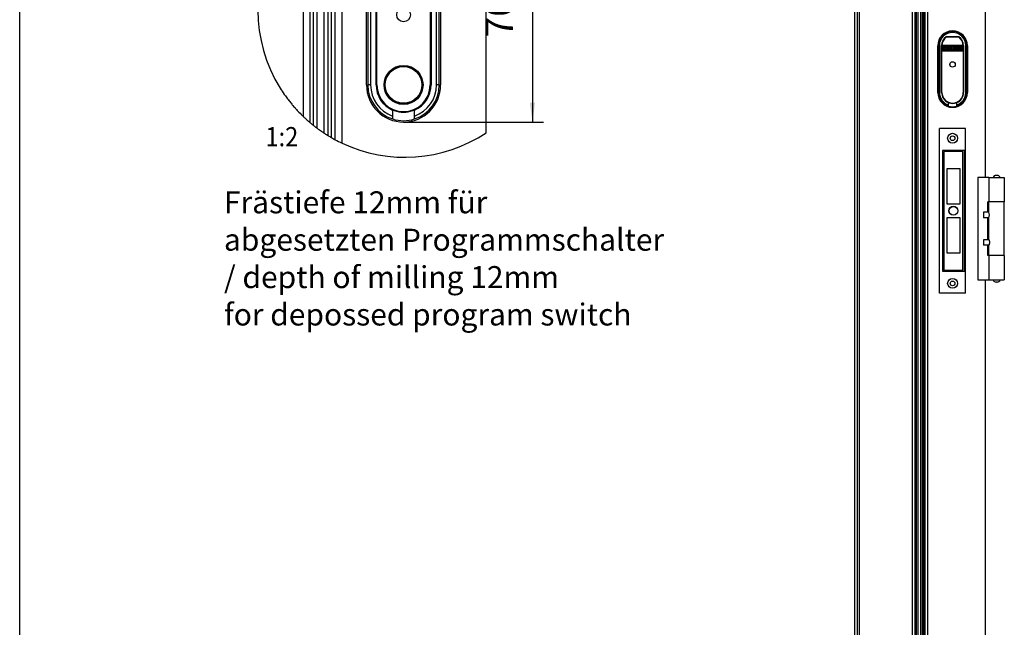
# Model space of a CAD drawing. Units: millimetres. Extents: x -247 to 935, y 13 to 844.
# Drawn here: x -247 to -68, y 425 to 535 of the extents above; entities that cross this region are included whole.
import ezdxf

# ---------------------------------------------------------------- set-up
doc = ezdxf.new("R2010")
doc.units = ezdxf.units.MM
doc.layers.add('1', color=7, linetype='Continuous')
doc.styles.add('CONVERTER_11', font='txt.shx', dxfattribs={"width": 0.9})
doc.dimstyles.new('ME10_DIM_10', dxfattribs={"dimtxt": 10, "dimasz": 7, "dimexe": 4, "dimexo": 0, "dimgap": 4, "dimtad": 1, "dimdsep": 46, "dimtxsty": 'CONVERTER_11', "dimsah": 1, "dimcen": 0.09, "dimclrd": 3, "dimclre": 3, "dimclrt": 4, "dimadec": 0, "dimazin": 0, "dimtfac": 1, "dimtdec": 4, "dimtix": 1, "dimtmove": 0, "dimatfit": 3, "dimfxl": 0, "dimtolj": 1, "dimtzin": 0, "dimarcsym": 0})

# ---------------------------------------------------------------- blocks, each defined once
blk = doc.blocks.new('a0kl', base_point=(-73.15, 12.67))
at = {"color": 2, "linetype": 'Continuous'}
blk.add_line((-247.15, 304.67), (-247.15, 843.67), dxfattribs=at)
blk = doc.blocks.new('rahmen', base_point=(-247.15, 12.67))
at = {"layer": '1'}
blk.add_blockref('a0kl', (-73.15, 12.67), dxfattribs=at)
blk = doc.blocks.new('70107-6-0862__83', base_point=(-364.43, 1036.93))
at = {"color": 1, "linetype": 'Continuous'}
for p, q in [((-360.42, 1097.37), (-348.64, 1097.37)), ((-358.64, 1097.46), (-360.34, 1097.43)), ((-358.43, 1097.43), (-358.64, 1097.46)), ((-358.42, 1097.52), (-358.43, 1097.43)), ((-358.42, 1097.58), (-358.42, 1097.52)), ((-350.65, 1097.52), (-358.42, 1097.52)), ((-350.65, 1097.52), (-350.65, 1097.58)), ((-350.63, 1097.43), (-350.65, 1097.52)), ((-350.43, 1097.46), (-350.63, 1097.43)), ((-348.72, 1097.43), (-350.43, 1097.46)), ((-364.42, 1046.82), (-364.43, 1089.42)), ((-344.63, 1089.42), (-344.63, 1046.82))]:
    blk.add_line(p, q, dxfattribs=at)
blk.add_circle((-354.53, 1072.32), 2.5, dxfattribs=at)
for centre, radius, start, end in [((-354.53, 1089.42), 9.9, 126.5099, 180), ((-354.53, 1089.42), 9.9, 125.932, 126.5099), ((-354.53, 1089.42), 9.9, 53.4901, 54.068), ((-354.53, 1089.42), 9.9, 0, 53.4901), ((-354.53, 1046.82), 9.89, 180, 246.8002), ((-354.53, 1046.82), 9.9, 293.1998, 360), ((-354.53, 1046.82), 9.89, 246.8002, 249.844), ((-354.53, 1046.82), 9.89, 249.844, 290.1559), ((-354.33, 1046.89), 9.89, 288.9195, 291.9641)]:
    blk.add_arc(centre, radius, start, end, dxfattribs=at)
blk = doc.blocks.new('70107-2-0265__84', base_point=(-364.24, 1037.12))
at = {"color": 1, "linetype": 'Continuous'}
for p, q in [((-360.16, 1097.32), (-348.9, 1097.32)), ((-363.63, 1089.42), (-364.23, 1089.42)), ((-364.23, 1089.42), (-364.23, 1084.42)), ((-363.78, 1088), (-363.78, 1085.84)), ((-361.73, 1089.42), (-363.63, 1089.42)), ((-362.95, 1088.08), (-362.95, 1085.76)), ((-346.17, 1088.87), (-362.92, 1088.87)), ((-362.58, 1088.45), (-346.5, 1088.45)), ((-362.09, 1087.72), (-362.14, 1087.66)), ((-362.14, 1087.66), (-362.14, 1086.14)), ((-362.03, 1087.78), (-362.09, 1087.72)), ((-361.96, 1087.83), (-362.03, 1087.78)), ((-361.89, 1087.88), (-361.96, 1087.83)), ((-361.81, 1087.92), (-361.89, 1087.88)), ((-361.73, 1087.96), (-361.81, 1087.92)), ((-347.34, 1089.42), (-361.73, 1089.42)), ((-361.65, 1087.98), (-361.73, 1087.96)), ((-361.57, 1088), (-361.65, 1087.98)), ((-361.49, 1088.01), (-361.57, 1088)), ((-359.41, 1087.65), (-361.56, 1087.65)), ((-361.56, 1086.15), (-361.56, 1087.65)), ((-361.4, 1088.02), (-361.49, 1088.01)), ((-359.57, 1088.02), (-361.4, 1088.02)), ((-360.33, 1087.09), (-358.83, 1087.09)), ((-360.33, 1087.09), (-360.33, 1086.73)), ((-359.41, 1086.73), (-360.33, 1086.73)), ((-359.5, 1088.01), (-359.57, 1088.02)), ((-359.41, 1088), (-359.5, 1088.01)), ((-359.33, 1087.98), (-359.41, 1088)), ((-359.41, 1087.65), (-359.41, 1087.47)), ((-359.41, 1087.47), (-358.83, 1087.47)), ((-359.41, 1086.73), (-359.41, 1086.15)), ((-359.25, 1087.96), (-359.33, 1087.98)), ((-359.17, 1087.93), (-359.25, 1087.96)), ((-359.1, 1087.89), (-359.17, 1087.93)), ((-359.02, 1087.84), (-359.1, 1087.89)), ((-358.96, 1087.79), (-359.02, 1087.84)), ((-358.89, 1087.73), (-358.96, 1087.79)), ((-358.83, 1087.66), (-358.89, 1087.73)), ((-358.83, 1087.47), (-358.83, 1087.66)), ((-358.83, 1086.14), (-358.83, 1087.09)), ((-358.02, 1088.02), (-354.71, 1088.02)), ((-358.02, 1088.02), (-358.02, 1085.78)), ((-354.71, 1087.65), (-357.44, 1087.65)), ((-357.44, 1087.09), (-357.44, 1087.65)), ((-357.44, 1087.09), (-354.71, 1087.09)), ((-357.44, 1086.15), (-357.44, 1086.73)), ((-354.71, 1086.73), (-357.44, 1086.73)), ((-354.71, 1087.65), (-354.71, 1088.02)), ((-354.71, 1086.73), (-354.71, 1087.09)), ((-350.83, 1088.02), (-354.13, 1088.02)), ((-354.13, 1088.02), (-354.13, 1087.65)), ((-351.73, 1087.65), (-354.13, 1087.65)), ((-351.73, 1087.65), (-354.13, 1086.13)), ((-353.24, 1086.15), (-350.83, 1087.67)), ((-350.83, 1087.67), (-350.83, 1088.02)), ((-350.25, 1088.02), (-350.25, 1085.78)), ((-346.95, 1088.02), (-350.25, 1088.02)), ((-346.95, 1087.65), (-349.68, 1087.65)), ((-349.68, 1087.1), (-349.68, 1087.65)), ((-346.95, 1087.1), (-349.68, 1087.1)), ((-346.95, 1086.73), (-349.68, 1086.73)), ((-349.68, 1086.15), (-349.68, 1086.73)), ((-345.43, 1089.42), (-347.34, 1089.42)), ((-346.95, 1087.65), (-346.95, 1088.02)), ((-346.95, 1086.73), (-346.95, 1087.1)), ((-346.13, 1085.76), (-346.13, 1088.08)), ((-344.83, 1089.42), (-345.43, 1089.42)), ((-345.3, 1088), (-345.3, 1085.84)), ((-344.83, 1084.42), (-344.83, 1089.42)), ((-364.24, 1046.82), (-364.23, 1084.42)), ((-344.83, 1084.42), (-364.23, 1084.42)), ((-346.17, 1084.98), (-362.92, 1084.98)), ((-346.5, 1085.39), (-362.58, 1085.39)), ((-362.14, 1086.14), (-362.08, 1086.07)), ((-362.08, 1086.07), (-362.02, 1086.01)), ((-362.02, 1086.01), (-361.95, 1085.96)), ((-361.95, 1085.96), (-361.88, 1085.91)), ((-361.88, 1085.91), (-361.8, 1085.87)), ((-361.8, 1085.87), (-361.72, 1085.84)), ((-361.72, 1085.84), (-361.64, 1085.81)), ((-361.64, 1085.81), (-361.56, 1085.8)), ((-359.41, 1086.15), (-361.56, 1086.15)), ((-361.56, 1085.8), (-361.47, 1085.79)), ((-361.47, 1085.79), (-361.4, 1085.78)), ((-361.4, 1085.78), (-359.57, 1085.78)), ((-359.57, 1085.78), (-359.49, 1085.79)), ((-359.49, 1085.79), (-359.4, 1085.8)), ((-359.4, 1085.8), (-359.32, 1085.82)), ((-359.32, 1085.82), (-359.24, 1085.84)), ((-359.24, 1085.84), (-359.16, 1085.88)), ((-359.16, 1085.88), (-359.08, 1085.92)), ((-359.08, 1085.92), (-359.01, 1085.97)), ((-359.01, 1085.97), (-358.95, 1086.02)), ((-358.95, 1086.02), (-358.88, 1086.08)), ((-358.88, 1086.08), (-358.83, 1086.14)), ((-358.02, 1085.78), (-354.71, 1085.78)), ((-354.71, 1086.15), (-357.44, 1086.15)), ((-354.71, 1085.78), (-354.71, 1086.15)), ((-354.13, 1086.13), (-354.13, 1085.78)), ((-354.13, 1085.78), (-350.83, 1085.78)), ((-350.83, 1086.15), (-353.24, 1086.15)), ((-350.83, 1085.78), (-350.83, 1086.15)), ((-350.25, 1085.78), (-346.95, 1085.78)), ((-346.95, 1086.15), (-349.68, 1086.15)), ((-346.95, 1085.78), (-346.95, 1086.15)), ((-344.83, 1084.42), (-344.84, 1046.82))]:
    blk.add_line(p, q, dxfattribs=at)
for centre, radius in [((-354.53, 1072.32), 2.5), ((-354.54, 1046.82), 7)]:
    blk.add_circle(centre, radius, dxfattribs=at)
at = {"color": 124, "linetype": 'Continuous'}
for radius in [7.1, 6.89, 6.68]:
    blk.add_circle((-354.54, 1046.82), radius, dxfattribs=at)
at = {"color": 1, "linetype": 'Continuous'}
for centre, radius, start, end in [((-354.53, 1089.42), 9.7, 125.4687, 180), ((-354.53, 1089.42), 9.7, 0, 54.5313), ((-362.92, 1088), 0.863, 90.0338, 180.0339), ((-362.58, 1088.08), 0.37, 90.0338, 180.0339), ((-346.5, 1088.08), 0.37, 359.9661, 89.9662), ((-346.17, 1088), 0.863, 359.9661, 89.9662), ((-362.92, 1085.84), 0.863, 179.9661, 269.9662), ((-362.58, 1085.76), 0.37, 180.0092, 269.9662), ((-346.5, 1085.76), 0.37, 270.0338, 359.9908), ((-346.17, 1085.84), 0.863, 270.0338, 0.0339), ((-354.54, 1046.82), 9.7, 180, 0)]:
    blk.add_arc(centre, radius, start, end, dxfattribs=at)
blk = doc.blocks.new('70107-1-0146__85', base_point=(-364.43, 1036.93))
for name, p in [('70107-6-0862__83', (-364.43, 1036.93)), ('70107-2-0265__84', (-364.24, 1037.12))]:
    blk.add_blockref(name, p)
blk = doc.blocks.new('70107-6-0861__86', base_point=(-367.53, 1033.82))
at = {"color": 1, "linetype": 'Continuous'}
for p, q in [((-358.53, 1097.59), (-360.29, 1097.59)), ((-358.46, 1097.61), (-358.53, 1097.59)), ((-358.42, 1097.58), (-358.46, 1097.61)), ((-350.65, 1097.58), (-358.42, 1097.58)), ((-350.61, 1097.61), (-350.65, 1097.58)), ((-350.53, 1097.59), (-350.61, 1097.61)), ((-348.77, 1097.59), (-350.53, 1097.59)), ((-367.53, 1089.42), (-367.53, 1046.82)), ((-366.53, 1089.42), (-366.53, 1046.82)), ((-364.53, 1046.82), (-364.53, 1089.42)), ((-361.73, 1089.42), (-363.63, 1089.42)), ((-345.43, 1089.42), (-347.34, 1089.42)), ((-344.53, 1089.42), (-344.53, 1046.82)), ((-342.53, 1046.82), (-342.53, 1089.42)), ((-341.53, 1046.82), (-341.53, 1089.42)), ((-358.53, 1037.65), (-358.54, 1035.51)), ((-350.52, 1035.51), (-350.53, 1037.65)), ((-358.54, 1035.51), (-358.53, 1034.45)), ((-350.53, 1034.45), (-350.52, 1035.51))]:
    blk.add_line(p, q, dxfattribs=at)
at = {"color": 124, "linetype": 'Continuous'}
for p, q in [((-367.53, 1089.42), (-366.53, 1089.42)), ((-342.53, 1089.42), (-341.53, 1089.42)), ((-366.53, 1046.82), (-367.53, 1046.82)), ((-341.53, 1046.82), (-342.53, 1046.82))]:
    blk.add_line(p, q, dxfattribs=at)
at = {"color": 1, "linetype": 'Continuous'}
for centre, radius, start, end in [((-354.53, 1089.42), 13, 0, 180), ((-354.53, 1089.42), 12, 0, 180), ((-354.53, 1089.42), 10, 125.1773, 180), ((-354.53, 1089.42), 9.1, 116.0758, 118.2491), ((-354.53, 1089.45), 8.99, 117.1587, 117.4816), ((-354.53, 1089.42), 9.1, 61.7509, 63.9242), ((-354.53, 1089.45), 8.99, 62.5184, 62.8413), ((-354.53, 1089.42), 10, 0, 54.8227), ((-354.53, 1046.82), 13, 180, 252.0768), ((-354.53, 1046.82), 12, 180, 250.4713), ((-354.53, 1046.82), 10, 180, 246.4218), ((-354.53, 1046.82), 10, 293.5782, 0), ((-354.53, 1046.82), 13, 287.9202, 0), ((-354.53, 1046.82), 12, 289.5287, 0), ((-354.53, 1046.82), 13, 252.0768, 287.9202)]:
    blk.add_arc(centre, radius, start, end, dxfattribs=at)
for points in [[(-358.5, 1097.58), (-358.57, 1097.52), (-358.64, 1097.46)], [(-350.43, 1097.46), (-350.5, 1097.52), (-350.57, 1097.58)]]:
    blk.add_spline(points, degree=3, dxfattribs=at)
blk = doc.blocks.new('70107-1-0138__87', base_point=(-367.53, 1033.82))
for name, p in [('70107-6-0861__86', (-367.53, 1033.82)), ('70107-1-0146__85', (-364.43, 1036.93))]:
    blk.add_blockref(name, p)
blk = doc.blocks.new('70107-ep10-21__88', base_point=(-367.53, 1033.82))
blk.add_blockref('70107-1-0138__87', (-367.53, 1033.82))
blk = doc.blocks.new('HSK5__89', base_point=(-391.04, 1025.64))
at = {"color": 1, "linetype": 'Continuous'}
for p, q in [((-376.94, 1025.64), (-376.94, 1122.36)), ((-382.03, 1028.39), (-382.03, 1119.61)), ((-380.81, 1027.67), (-380.81, 1120.33)), ((-379.44, 1026.91), (-379.44, 1121.09)), ((-388.54, 1033.1), (-388.54, 1114.9))]:
    blk.add_line(p, q, dxfattribs=at)
at = {"color": 3, "linetype": 'Continuous'}
for start, end in [(115.327, 118.3276), (123.3176, 124.6088), (122.6677, 123.3176), (121.7545, 122.6677), (121.5226, 121.7545), (120.0074, 121.5226), (119.0602, 120.0074), (118.3276, 119.0602), (128.7494, 130.1362), (128.6694, 128.7494), (128.4336, 128.6694), (127.389, 128.4336), (127.3105, 127.389), (126.5845, 127.3105), (124.6088, 126.5845), (133.5879, 133.7359), (132.2714, 133.5879), (131.3962, 132.2714), (130.7578, 131.3962), (130.3741, 130.7578), (130.1362, 130.3741), (226.2641, 226.4121), (226.4121, 227.7286), (227.7286, 228.6038), (228.6038, 229.2422), (229.2422, 229.6259), (229.6259, 229.8638), (229.8638, 231.2506), (231.2506, 231.3306), (231.3306, 231.5664), (231.5664, 232.611), (232.611, 232.6895), (232.6895, 233.4155), (233.4155, 235.3912), (235.3912, 236.6824), (236.6824, 237.3323), (237.3323, 238.2455), (238.2455, 238.4774), (238.4774, 239.9926), (239.9926, 240.9398), (240.9398, 241.6724), (241.6724, 244.673)]:
    blk.add_arc((-354.06, 1074), 53.5, start, end, dxfattribs=at)
blk = doc.blocks.new('HSK4__90', base_point=(-397.54, 1029.29))
at = {"color": 1, "linetype": 'Continuous'}
for p, q in [((-383.44, 1029.29), (-383.44, 1118.71)), ((-387.31, 1032.09), (-387.31, 1115.91)), ((-385.94, 1031.04), (-385.94, 1116.96)), ((-390.94, 1035.25), (-390.94, 1112.75)), ((-388.54, 1033.1), (-388.54, 1114.9))]:
    blk.add_line(p, q, dxfattribs=at)
at = {"color": 3, "linetype": 'Continuous'}
for start, end in [(123.3176, 124.6088), (128.7494, 130.1362), (128.6694, 128.7494), (128.4336, 128.6694), (127.389, 128.4336), (127.3105, 127.389), (126.5845, 127.3105), (124.6088, 126.5845), (134.3318, 136.6881), (133.7359, 134.3318), (133.5879, 133.7359), (132.2714, 133.5879), (131.3962, 132.2714), (130.7578, 131.3962), (130.3741, 130.7578), (130.1362, 130.3741), (140.7469, 142.3981), (140.0051, 140.7469), (138.3665, 140.0051), (138.2727, 138.3665), (136.6881, 138.2727), (142.574, 144.3734), (142.3981, 142.574), (215.6266, 217.426), (217.426, 217.6019), (217.6019, 219.2531), (219.2531, 219.9949), (219.9949, 221.6335), (221.6335, 221.7273), (221.7273, 223.3119), (223.3119, 225.6682), (225.6682, 226.2641), (226.2641, 226.4121), (226.4121, 227.7286), (227.7286, 228.6038), (228.6038, 229.2422), (229.2422, 229.6259), (229.6259, 229.8638), (229.8638, 231.2506), (231.2506, 231.3306), (231.3306, 231.5664), (231.5664, 232.611), (232.611, 232.6895), (232.6895, 233.4155), (233.4155, 235.3912), (235.3912, 236.6824)]:
    blk.add_arc((-354.06, 1074), 53.5, start, end, dxfattribs=at)
blk = doc.blocks.new('HSK1__91', base_point=(-407.56, 1020.5))
at = {"color": 1, "linetype": 'Continuous'}
for p, q in [((-324.44, 1029.44), (-324.44, 1118.56)), ((-368.03, 1046.82), (-368.03, 1089.32)), ((-341.03, 1089.32), (-341.03, 1046.82))]:
    blk.add_line(p, q, dxfattribs=at)
at = {"color": 3, "linetype": 'Continuous'}
for start, end in [(56.3909, 115.327), (115.327, 118.3276), (123.3176, 124.6088), (122.6677, 123.3176), (121.7545, 122.6677), (121.5226, 121.7545), (120.0074, 121.5226), (119.0602, 120.0074), (118.3276, 119.0602), (128.7494, 130.1362), (128.6694, 128.7494), (128.4336, 128.6694), (127.389, 128.4336), (127.3105, 127.389), (126.5845, 127.3105), (124.6088, 126.5845), (134.3318, 136.6881), (133.7359, 134.3318), (133.5879, 133.7359), (132.2714, 133.5879), (131.3962, 132.2714), (130.7578, 131.3962), (130.3741, 130.7578), (130.1362, 130.3741), (140.7469, 142.3981), (140.0051, 140.7469), (138.3665, 140.0051), (138.2727, 138.3665), (136.6881, 138.2727), (145.1156, 148.0321), (144.3734, 145.1156), (142.574, 144.3734), (142.3981, 142.574), (148.0321, 211.9679), (211.9679, 214.8844), (214.8844, 215.6266), (215.6266, 217.426), (217.426, 217.6019), (217.6019, 219.2531), (219.2531, 219.9949), (219.9949, 221.6335), (221.6335, 221.7273), (221.7273, 223.3119), (223.3119, 225.6682), (225.6682, 226.2641), (226.2641, 226.4121), (226.4121, 227.7286), (227.7286, 228.6038), (228.6038, 229.2422), (229.2422, 229.6259), (229.6259, 229.8638), (229.8638, 231.2506), (231.2506, 231.3306), (231.3306, 231.5664), (231.5664, 232.611), (232.611, 232.6895), (232.6895, 233.4155), (233.4155, 235.3912), (235.3912, 236.6824), (236.6824, 237.3323), (237.3323, 238.2455), (244.673, 303.6091), (238.2455, 238.4774), (238.4774, 239.9926), (239.9926, 240.9398), (240.9398, 241.6724), (241.6724, 244.673)]:
    blk.add_arc((-354.06, 1074), 53.5, start, end, dxfattribs=at)
at = {"color": 1, "linetype": 'Continuous'}
for centre, start, end in [((-354.53, 1089.32), 0, 180), ((-354.53, 1046.82), 180, 0)]:
    blk.add_arc(centre, 13.5, start, end, dxfattribs=at)
blk = doc.blocks.new('HSK2__92', base_point=(-407.56, 1029.97))
at = {"color": 3, "linetype": 'Continuous'}
for start, end in [(128.7494, 130.1362), (128.6694, 128.7494), (128.4336, 128.6694), (127.389, 128.4336), (127.3105, 127.389), (126.5845, 127.3105), (124.6088, 126.5845), (134.3318, 136.6881), (133.7359, 134.3318), (133.5879, 133.7359), (132.2714, 133.5879), (131.3962, 132.2714), (130.7578, 131.3962), (130.3741, 130.7578), (130.1362, 130.3741), (140.7469, 142.3981), (140.0051, 140.7469), (138.3665, 140.0051), (138.2727, 138.3665), (136.6881, 138.2727), (145.1156, 148.0321), (144.3734, 145.1156), (142.574, 144.3734), (142.3981, 142.574), (148.0321, 211.9679), (211.9679, 214.8844), (214.8844, 215.6266), (215.6266, 217.426), (217.426, 217.6019), (217.6019, 219.2531), (219.2531, 219.9949), (219.9949, 221.6335), (221.6335, 221.7273), (221.7273, 223.3119), (223.3119, 225.6682), (225.6682, 226.2641), (226.2641, 226.4121), (226.4121, 227.7286), (227.7286, 228.6038), (228.6038, 229.2422), (229.2422, 229.6259), (229.6259, 229.8638), (229.8638, 231.2506), (231.2506, 231.3306), (231.3306, 231.5664), (231.5664, 232.611), (232.611, 232.6895), (232.6895, 233.4155), (233.4155, 235.3912)]:
    blk.add_arc((-354.06, 1074), 53.5, start, end, dxfattribs=at)
blk = doc.blocks.new('HSK3__93', base_point=(-407.56, 1035.25))
at = {"color": 1, "linetype": 'Continuous'}
blk.add_line((-390.94, 1035.25), (-390.94, 1112.75), dxfattribs=at)
at = {"color": 3, "linetype": 'Continuous'}
for start, end in [(134.3318, 136.6881), (133.7359, 134.3318), (133.5879, 133.7359), (140.7469, 142.3981), (140.0051, 140.7469), (138.3665, 140.0051), (138.2727, 138.3665), (136.6881, 138.2727), (145.1156, 148.0321), (144.3734, 145.1156), (142.574, 144.3734), (142.3981, 142.574), (148.0321, 211.9679), (211.9679, 214.8844), (214.8844, 215.6266), (215.6266, 217.426), (217.426, 217.6019), (217.6019, 219.2531), (219.2531, 219.9949), (219.9949, 221.6335), (221.6335, 221.7273), (221.7273, 223.3119), (223.3119, 225.6682), (225.6682, 226.2641), (226.2641, 226.4121)]:
    blk.add_arc((-354.06, 1074), 53.5, start, end, dxfattribs=at)
blk = doc.blocks.new('530-101-5-0827-EP13-HSK__94', base_point=(-407.56, 1020.5))
for name, p in [('HSK1__91', (-407.56, 1020.5)), ('HSK5__89', (-391.04, 1025.64)), ('HSK4__90', (-397.54, 1029.29)), ('HSK2__92', (-407.56, 1029.97)), ('HSK3__93', (-407.56, 1035.25))]:
    blk.add_blockref(name, p)
blk = doc.blocks.new('530-101-5-0827-EP13__95', base_point=(-407.56, 1020.5))
blk.add_blockref('530-101-5-0827-EP13-HSK__94', (-407.56, 1020.5))
blk = doc.blocks.new('70107-ep13-40__96', base_point=(-407.56, 1020.5))
blk.add_blockref('530-101-5-0827-EP13__95', (-407.56, 1020.5))
blk = doc.blocks.new('70107-ep13-Bh__97', base_point=(-407.56, 1020.5))
for name, p in [('70107-ep13-40__96', (-407.56, 1020.5)), ('70107-ep10-21__88', (-367.53, 1033.82))]:
    blk.add_blockref(name, p)
blk = doc.blocks.new('70107-ep13__98', base_point=(-407.56, 1020.5))
blk.add_blockref('70107-ep13-Bh__97', (-407.56, 1020.5))
blk = doc.blocks.new('*D489')
at = {"layer": '1', "color": 3, "linetype": 'Continuous'}
for p, q in [((-368.03, 1089.32), (-368.03, 1137.4)), ((-341.03, 1089.32), (-341.03, 1137.4)), ((-368.03, 1133.4), (-341.03, 1133.4))]:
    blk.add_line(p, q, dxfattribs=at)
at = {"layer": '1', "color": 3}
for points in [[(-361.03, 1134.32), (-361.03, 1132.48), (-368.03, 1133.4)], [(-348.03, 1132.48), (-348.03, 1134.32), (-341.03, 1133.4)]]:
    blk.add_solid(points, dxfattribs=at)
at = {"layer": '1', "color": 4, "insert": (-359.09, 1137.4), "char_height": 10, "attachment_point": 7, "rotation": 0.0001, "line_spacing_factor": 0.60024, "style": 'CONVERTER_11'}
blk.add_mtext('27', dxfattribs=at)
blk = doc.blocks.new('*D490')
at = {"layer": '1', "color": 3, "linetype": 'Continuous'}
for p, q in [((-354.53, 1102.82), (-303.61, 1102.82)), ((-307.61, 1102.82), (-307.61, 1033.32)), ((-354.53, 1033.32), (-303.61, 1033.32))]:
    blk.add_line(p, q, dxfattribs=at)
at = {"layer": '1', "color": 3}
for points in [[(-306.69, 1095.82), (-308.53, 1095.82), (-307.61, 1102.82)], [(-308.53, 1040.32), (-306.69, 1040.32), (-307.61, 1033.32)]]:
    blk.add_solid(points, dxfattribs=at)
at = {"layer": '1', "color": 4, "insert": (-311.61, 1064.08), "char_height": 10, "attachment_point": 7, "rotation": 90, "line_spacing_factor": 0.60024, "style": 'CONVERTER_11'}
blk.add_mtext('70', dxfattribs=at)
blk = doc.blocks.new('70107-1-0122-10__99', base_point=(-391.08, 2651.17))
at = {"color": 1, "linetype": 'Continuous'}
blk.add_line((-391.08, 2651.22), (-391.01, 2651.17), dxfattribs=at)
blk = doc.blocks.new('70107-1-0122-11__100', base_point=(-391.08, 2649.17))
at = {"color": 1, "linetype": 'Continuous'}
for p, q in [((-391.08, 2651.22), (-391.01, 2651.17)), ((-389.24, 2651), (-389.5, 2651.03)), ((-389.5, 2649.7), (-389.5, 2650.11)), ((-389.5, 2649.54), (-389.5, 2649.7)), ((-386.77, 2651.03), (-388.94, 2651)), ((-384.24, 2651), (-386.19, 2651.03)), ((-386.19, 2649.51), (-386.19, 2649.17)), ((-383.78, 2651.03), (-383.94, 2651)), ((-381.73, 2650.11), (-381.73, 2649.54))]:
    blk.add_line(p, q, dxfattribs=at)
blk = doc.blocks.new('70107-1-0122__101', base_point=(-391.08, 2649.17))
for name, p in [('70107-1-0122-10__99', (-391.08, 2651.17)), ('70107-1-0122-11__100', (-391.08, 2649.17))]:
    blk.add_blockref(name, p)
blk = doc.blocks.new('70107-2-0265__102', base_point=(-396.3, 2600.5))
at = {"color": 1, "linetype": 'Continuous'}
for p, q in [((-392.22, 2660.7), (-380.96, 2660.7)), ((-396.3, 2610.2), (-396.29, 2647.8)), ((-395.69, 2652.8), (-396.29, 2652.8)), ((-396.29, 2652.8), (-396.29, 2647.8)), ((-395.64, 2647.8), (-396.29, 2647.8)), ((-395.84, 2651.39), (-395.84, 2649.23)), ((-393.78, 2652.8), (-395.69, 2652.8)), ((-377.54, 2647.8), (-395.64, 2647.8)), ((-395.01, 2651.47), (-395.01, 2649.15)), ((-378.22, 2652.25), (-394.98, 2652.25)), ((-378.22, 2648.36), (-394.98, 2648.36)), ((-394.64, 2651.84), (-378.56, 2651.84)), ((-378.56, 2648.78), (-394.64, 2648.78)), ((-394.14, 2651.1), (-394.19, 2651.05)), ((-394.19, 2651.05), (-394.19, 2649.52)), ((-394.19, 2649.52), (-394.14, 2649.45)), ((-394.08, 2651.16), (-394.14, 2651.1)), ((-394.14, 2649.45), (-394.07, 2649.4)), ((-394.01, 2651.22), (-394.08, 2651.16)), ((-394.07, 2649.4), (-394.01, 2649.34)), ((-393.94, 2651.26), (-394.01, 2651.22)), ((-394.01, 2649.34), (-393.93, 2649.3)), ((-393.87, 2651.3), (-393.94, 2651.26)), ((-393.93, 2649.3), (-393.86, 2649.26)), ((-393.79, 2651.34), (-393.87, 2651.3)), ((-393.86, 2649.26), (-393.78, 2649.22)), ((-393.74, 2651.35), (-393.79, 2651.34)), ((-379.4, 2652.8), (-393.78, 2652.8)), ((-393.78, 2649.22), (-393.7, 2649.2)), ((-393.71, 2651.36), (-393.74, 2651.35)), ((-393.63, 2651.38), (-393.71, 2651.36)), ((-393.7, 2649.2), (-393.62, 2649.18)), ((-393.54, 2651.4), (-393.63, 2651.38)), ((-391.47, 2651.03), (-393.62, 2651.03)), ((-393.62, 2649.53), (-393.62, 2651.03)), ((-391.47, 2649.53), (-393.62, 2649.53)), ((-393.62, 2649.18), (-393.53, 2649.17)), ((-393.46, 2651.4), (-393.54, 2651.4)), ((-393.53, 2649.17), (-393.46, 2649.17)), ((-391.63, 2651.4), (-393.46, 2651.4)), ((-393.46, 2649.17), (-391.63, 2649.17)), ((-392.38, 2650.48), (-390.89, 2650.48)), ((-392.38, 2650.48), (-392.38, 2650.11)), ((-391.47, 2650.11), (-392.38, 2650.11)), ((-391.55, 2651.4), (-391.63, 2651.4)), ((-391.63, 2649.17), (-391.54, 2649.17)), ((-391.47, 2651.39), (-391.55, 2651.4)), ((-391.54, 2649.17), (-391.46, 2649.18)), ((-391.39, 2651.37), (-391.47, 2651.39)), ((-391.47, 2651.03), (-391.47, 2650.85)), ((-391.47, 2650.85), (-390.89, 2650.85)), ((-391.47, 2650.11), (-391.47, 2649.53)), ((-391.46, 2649.18), (-391.38, 2649.2)), ((-391.31, 2651.34), (-391.39, 2651.37)), ((-391.38, 2649.2), (-391.29, 2649.23)), ((-391.23, 2651.31), (-391.31, 2651.34)), ((-391.29, 2649.23), (-391.22, 2649.26)), ((-391.15, 2651.27), (-391.23, 2651.31)), ((-391.22, 2649.26), (-391.14, 2649.3)), ((-391.08, 2651.22), (-391.15, 2651.27)), ((-391.14, 2649.3), (-391.07, 2649.35)), ((-391.08, 2651.22), (-391.01, 2651.17)), ((-391.07, 2649.35), (-391, 2649.4)), ((-390.95, 2651.11), (-391.01, 2651.17)), ((-391, 2649.4), (-390.94, 2649.46)), ((-390.89, 2651.05), (-390.95, 2651.11)), ((-390.94, 2649.46), (-390.89, 2649.52)), ((-390.89, 2650.85), (-390.89, 2651.05)), ((-390.89, 2649.52), (-390.89, 2650.48)), ((-390.07, 2651.4), (-386.77, 2651.4)), ((-390.07, 2651.4), (-390.07, 2649.17)), ((-390.07, 2649.17), (-386.77, 2649.17)), ((-389.24, 2651), (-389.5, 2651.03)), ((-389.5, 2650.48), (-389.5, 2651.03)), ((-389.5, 2650.48), (-386.77, 2650.48)), ((-389.5, 2649.7), (-389.5, 2650.11)), ((-386.77, 2650.11), (-389.5, 2650.11)), ((-389.5, 2649.53), (-389.5, 2649.7)), ((-386.77, 2649.53), (-389.5, 2649.53)), ((-388.94, 2651), (-389.24, 2651)), ((-386.77, 2651.03), (-388.94, 2651)), ((-386.77, 2651.03), (-386.77, 2651.4)), ((-386.77, 2650.11), (-386.77, 2650.48)), ((-386.77, 2649.17), (-386.77, 2649.53)), ((-386.19, 2651.4), (-386.19, 2651.03)), ((-382.89, 2651.4), (-386.19, 2651.4)), ((-383.78, 2651.03), (-386.19, 2649.51)), ((-384.24, 2651), (-386.19, 2651.03)), ((-386.19, 2649.51), (-386.19, 2649.17)), ((-386.19, 2649.17), (-382.89, 2649.17)), ((-385.3, 2649.53), (-382.89, 2651.05)), ((-382.89, 2649.53), (-385.3, 2649.53)), ((-383.94, 2651), (-384.24, 2651)), ((-383.78, 2651.03), (-383.94, 2651)), ((-382.89, 2651.05), (-382.89, 2651.4)), ((-382.89, 2649.17), (-382.89, 2649.53)), ((-382.31, 2651.4), (-382.31, 2649.17)), ((-379.01, 2651.4), (-382.31, 2651.4)), ((-382.31, 2649.17), (-379.01, 2649.17)), ((-379.01, 2651.03), (-381.73, 2651.03)), ((-381.73, 2650.48), (-381.73, 2651.03)), ((-379.01, 2650.48), (-381.73, 2650.48)), ((-381.73, 2650.11), (-381.73, 2649.53)), ((-379.01, 2650.11), (-381.73, 2650.11)), ((-379.01, 2649.53), (-381.73, 2649.53)), ((-377.49, 2652.8), (-379.4, 2652.8)), ((-379.01, 2651.03), (-379.01, 2651.4)), ((-379.01, 2650.11), (-379.01, 2650.48)), ((-379.01, 2649.17), (-379.01, 2649.53)), ((-378.19, 2649.15), (-378.19, 2651.47)), ((-376.89, 2647.8), (-377.54, 2647.8)), ((-376.89, 2652.8), (-377.49, 2652.8)), ((-377.36, 2651.39), (-377.36, 2649.23)), ((-376.89, 2647.8), (-376.9, 2610.2)), ((-376.89, 2647.8), (-376.89, 2652.8))]:
    blk.add_line(p, q, dxfattribs=at)
blk.add_circle((-386.59, 2635.7), 2.5, dxfattribs=at)
for centre, radius, start, end in [((-386.59, 2652.8), 9.7, 125.46866, 180), ((-386.59, 2652.8), 9.7, 0, 54.53134), ((-394.98, 2651.39), 0.863, 90.03384, 180.03387), ((-394.98, 2649.23), 0.863, 179.96613, 269.96617), ((-394.64, 2651.47), 0.37, 90.03383, 180.03387), ((-394.64, 2649.15), 0.37, 180.0092, 269.9662), ((-378.56, 2651.47), 0.37, 359.96613, 89.96617), ((-378.56, 2649.15), 0.37, 270.0338, 359.9908), ((-378.22, 2651.39), 0.863, 359.96613, 89.96618), ((-378.22, 2649.23), 0.863, 270.03383, 0.03387), ((-386.6, 2610.2), 9.7, 180, 0)]:
    blk.add_arc(centre, radius, start, end, dxfattribs=at)
blk = doc.blocks.new('70107-6-0862__103', base_point=(-396.49, 2600.31))
at = {"color": 1, "linetype": 'Continuous'}
for p, q in [((-392.48, 2660.76), (-380.7, 2660.76)), ((-390.7, 2660.84), (-392.4, 2660.82)), ((-390.49, 2660.82), (-390.7, 2660.84)), ((-390.48, 2660.9), (-390.49, 2660.82)), ((-390.48, 2660.96), (-390.48, 2660.9)), ((-382.7, 2660.9), (-390.48, 2660.9)), ((-382.7, 2660.9), (-382.7, 2660.99)), ((-382.69, 2660.82), (-382.7, 2660.9)), ((-382.49, 2660.84), (-382.69, 2660.82)), ((-380.78, 2660.82), (-382.49, 2660.84)), ((-396.48, 2610.2), (-396.49, 2652.8)), ((-376.69, 2652.8), (-376.69, 2610.2))]:
    blk.add_line(p, q, dxfattribs=at)
blk.add_circle((-386.59, 2635.7), 2.5, dxfattribs=at)
for centre, radius, start, end in [((-386.59, 2652.8), 9.9, 126.50994, 180), ((-386.59, 2652.8), 9.9, 125.93196, 126.50994), ((-386.59, 2652.8), 9.9, 53.49006, 54.06804), ((-386.59, 2652.8), 9.9, 0, 53.49006), ((-386.59, 2610.2), 9.89, 180, 246.80016), ((-386.59, 2610.2), 9.9, 293.19984, 360), ((-386.59, 2610.2), 9.89, 246.80016, 249.84399), ((-386.59, 2610.2), 9.89, 249.84399, 290.15593), ((-386.39, 2610.28), 9.89, 288.91946, 291.96408)]:
    blk.add_arc(centre, radius, start, end, dxfattribs=at)
blk = doc.blocks.new('70107-1-0146__104', base_point=(-396.49, 2600.31))
for name, p in [('70107-6-0862__103', (-396.49, 2600.31)), ('70107-2-0265__102', (-396.3, 2600.5))]:
    blk.add_blockref(name, p)
blk = doc.blocks.new('70107-6-0861__105', base_point=(-399.59, 2597.2))
at = {"color": 1, "linetype": 'Continuous'}
for p, q in [((-390.59, 2660.97), (-392.35, 2660.97)), ((-390.52, 2661), (-390.59, 2660.97)), ((-390.48, 2660.96), (-390.52, 2661)), ((-382.67, 2661), (-390.48, 2660.96)), ((-382.59, 2660.97), (-382.67, 2661)), ((-382.59, 2660.97), (-382.67, 2661)), ((-380.83, 2660.97), (-382.59, 2660.97)), ((-399.59, 2652.8), (-399.59, 2610.2)), ((-398.59, 2652.8), (-398.59, 2610.2)), ((-396.59, 2610.2), (-396.59, 2652.8)), ((-393.78, 2652.8), (-395.69, 2652.8)), ((-377.54, 2647.8), (-395.64, 2647.8)), ((-393.74, 2651.35), (-393.79, 2651.34)), ((-377.49, 2652.8), (-379.4, 2652.8)), ((-376.59, 2652.8), (-376.59, 2610.2)), ((-374.59, 2610.2), (-374.59, 2652.8)), ((-373.59, 2610.2), (-373.59, 2652.8)), ((-390.59, 2601.03), (-390.6, 2598.89)), ((-382.58, 2598.89), (-382.59, 2601.03)), ((-390.6, 2598.89), (-390.59, 2597.83)), ((-382.59, 2597.83), (-382.58, 2598.89))]:
    blk.add_line(p, q, dxfattribs=at)
for centre, radius, start, end in [((-386.59, 2652.8), 13, 0, 180), ((-386.59, 2652.8), 12, 0, 180), ((-386.59, 2652.8), 10, 125.17726, 180), ((-386.59, 2652.8), 9.1, 116.07585, 118.24911), ((-386.59, 2652.84), 8.99, 117.15871, 117.48164), ((-386.59, 2652.8), 9.1, 61.75089, 63.92416), ((-386.59, 2652.84), 8.99, 62.51836, 62.84129), ((-386.59, 2652.8), 10, 0, 54.82274), ((-386.59, 2610.2), 13, 180, 252.07675), ((-386.59, 2610.2), 12, 180, 250.47132), ((-386.59, 2610.2), 10, 180, 246.42182), ((-386.59, 2610.2), 13, 287.92021, 0), ((-386.59, 2610.2), 10, 293.57818, 0), ((-386.59, 2610.2), 12, 289.52868, 0), ((-386.59, 2610.2), 13, 252.07675, 287.92021)]:
    blk.add_arc(centre, radius, start, end, dxfattribs=at)
for points in [[(-390.56, 2660.96), (-390.63, 2660.9), (-390.7, 2660.84)], [(-382.49, 2660.84), (-382.54, 2660.9), (-382.59, 2660.97)]]:
    blk.add_spline(points, degree=3, dxfattribs=at)
blk = doc.blocks.new('70107-1-0138__106', base_point=(-399.59, 2597.2))
for name, p in [('70107-6-0861__105', (-399.59, 2597.2)), ('70107-1-0146__104', (-396.49, 2600.31)), ('70107-1-0122__101', (-391.08, 2649.17))]:
    blk.add_blockref(name, p)
blk = doc.blocks.new('70107-ep10-21__107', base_point=(-399.59, 2597.2))
blk.add_blockref('70107-1-0138__106', (-399.59, 2597.2))
blk = doc.blocks.new('Verriegelung2-zargenseitig__115', base_point=(-398.35, 2427.57))
at = {"color": 1, "linetype": 'Continuous'}
for p, q in [((-395.85, 2577.57), (-398.35, 2577.57)), ((-398.35, 2575.07), (-398.35, 2577.57)), ((-398.35, 2430.07), (-398.35, 2575.07)), ((-377.35, 2577.57), (-395.85, 2577.57)), ((-374.85, 2577.57), (-377.35, 2577.57)), ((-374.85, 2575.07), (-374.85, 2577.57)), ((-374.85, 2430.07), (-374.85, 2575.07)), ((-395.85, 2557.57), (-395.85, 2447.57)), ((-375.85, 2557.57), (-395.85, 2557.57)), ((-394.5, 2556.57), (-394.5, 2448.57)), ((-377.2, 2556.57), (-394.5, 2556.57)), ((-377.2, 2448.57), (-377.2, 2556.57)), ((-375.85, 2447.57), (-375.85, 2557.57)), ((-391.6, 2541.07), (-380.1, 2541.07)), ((-391.6, 2508.67), (-391.6, 2541.07)), ((-380.1, 2541.07), (-380.1, 2508.67)), ((-380.1, 2508.67), (-391.6, 2508.67)), ((-391.6, 2496.47), (-380.1, 2496.47)), ((-391.6, 2464.07), (-391.6, 2496.47)), ((-380.1, 2496.47), (-380.1, 2464.07)), ((-380.1, 2464.07), (-391.6, 2464.07)), ((-395.85, 2447.57), (-375.85, 2447.57)), ((-394.5, 2448.57), (-377.2, 2448.57)), ((-398.35, 2427.57), (-398.35, 2430.07)), ((-374.85, 2427.57), (-374.85, 2430.07)), ((-395.85, 2427.57), (-398.35, 2427.57)), ((-377.35, 2427.57), (-395.85, 2427.57)), ((-374.85, 2427.57), (-377.35, 2427.57))]:
    blk.add_line(p, q, dxfattribs=at)
for centre, radius in [((-386.6, 2568.57), 4.5), ((-386.6, 2568.57), 2.15), ((-385.85, 2502.57), 4.1), ((-385.85, 2502.57), 4), ((-386.6, 2436.57), 4.5), ((-386.6, 2436.57), 2.15)]:
    blk.add_circle(centre, radius, dxfattribs=at)
blk = doc.blocks.new('530-110-1-0101__116', base_point=(-398.5, 937.57))
blk.add_blockref('Verriegelung2-zargenseitig__115', (-398.35, 2427.57))
blk = doc.blocks.new('Werksnorm_00049_002__117', base_point=(-349.73, 2437.8))
at = {"color": 1, "linetype": 'Continuous'}
for p, q in [((-346.5, 2534.8), (-346.9, 2534.8)), ((-346.1, 2534.8), (-346.5, 2534.8)), ((-346.5, 2437.8), (-346.9, 2437.8)), ((-346.1, 2437.8), (-346.5, 2437.8))]:
    blk.add_line(p, q, dxfattribs=at)
for centre, start, end in [((-346.9, 2531.8), 90.00003, 160.52881), ((-346.1, 2531.8), 19.47125, 90.00003), ((-346.9, 2440.8), 199.47125, 270.00003), ((-346.1, 2440.8), 270.00003, 340.52881)]:
    blk.add_arc(centre, 3, start, end, dxfattribs=at)
blk = doc.blocks.new('Werksnorm_00049_003__118', base_point=(-358.5, 2461.8))
at = {"color": 1, "linetype": 'Continuous'}
for p, q in [((-353.5, 2501.3), (-353.5, 2510.8)), ((-339.5, 2510.8), (-353.5, 2510.8)), ((-339.5, 2461.8), (-339.5, 2510.8)), ((-358.5, 2501.3), (-358.5, 2496.3)), ((-353.5, 2501.3), (-358.5, 2501.3)), ((-353.5, 2496.3), (-358.5, 2496.3)), ((-353.5, 2476.3), (-353.5, 2496.3)), ((-358.5, 2476.3), (-358.5, 2471.3)), ((-353.5, 2476.3), (-358.5, 2476.3)), ((-353.5, 2471.3), (-358.5, 2471.3)), ((-353.5, 2461.8), (-353.5, 2471.3)), ((-339.5, 2461.8), (-353.5, 2461.8))]:
    blk.add_line(p, q, dxfattribs=at)
blk.add_arc((-360.48, 2498.8), 7.41, 340.28007, 19.71998, dxfattribs=at)
blk.add_spline([(-353.5, 2476.3), (-353.43, 2476.09), (-353.34, 2475.82), (-353.22, 2475.36), (-353.13, 2474.9), (-353.06, 2474.35), (-353.04, 2473.8), (-353.06, 2473.25), (-353.13, 2472.7), (-353.22, 2472.24), (-353.34, 2471.78), (-353.43, 2471.51), (-353.5, 2471.3)], degree=3, dxfattribs=at)
blk = doc.blocks.new('Werksnorm_00049_001__119', base_point=(-363.5, 2439.8))
at = {"color": 1, "linetype": 'Continuous'}
for p, q in [((-363.5, 2532.8), (-363.5, 2439.8)), ((-353.5, 2532.8), (-363.5, 2532.8)), ((-353.5, 2532.8), (-353.5, 2510.8)), ((-353.5, 2532.8), (-339.5, 2532.8)), ((-339.5, 2532.8), (-339.5, 2510.8)), ((-353.5, 2510.8), (-354.5, 2510.8)), ((-354.5, 2501.3), (-354.5, 2510.8)), ((-339.5, 2510.8), (-353.5, 2510.8)), ((-354.5, 2476.3), (-354.5, 2496.3)), ((-354.5, 2461.8), (-354.5, 2471.3)), ((-353.5, 2461.8), (-354.5, 2461.8)), ((-353.5, 2461.8), (-353.5, 2439.8)), ((-339.5, 2461.8), (-353.5, 2461.8)), ((-339.5, 2461.8), (-339.5, 2439.8)), ((-363.5, 2439.8), (-353.5, 2439.8)), ((-353.5, 2439.8), (-339.5, 2439.8))]:
    blk.add_line(p, q, dxfattribs=at)
blk = doc.blocks.new('WERKSNORM_00049_1_1__120', base_point=(-363.5, 2437.8))
for name, p in [('Werksnorm_00049_001__119', (-363.5, 2439.8)), ('Werksnorm_00049_002__117', (-349.73, 2437.8)), ('Werksnorm_00049_003__118', (-358.5, 2461.8))]:
    blk.add_blockref(name, p)
blk = doc.blocks.new('HSK5__125', base_point=(-423.1, 779.8))
at = {"color": 1, "linetype": 'Continuous'}
for p, q in [((-411.5, 779.8), (-411.5, 2878.3)), ((-409, 779.8), (-409, 2881.8)), ((-414.09, 779.8), (-414.09, 2868.74)), ((-412.87, 779.8), (-412.87, 2868.3)), ((-420.6, 779.8), (-420.59, 2854.24))]:
    blk.add_line(p, q, dxfattribs=at)
blk = doc.blocks.new('HSK4__126', base_point=(-429.6, 779.8))
at = {"color": 1, "linetype": 'Continuous'}
for p, q in [((-418, 779.8), (-418, 2863.8)), ((-415.5, 779.8), (-415.5, 2867.3)), ((-423, 779.8), (-423, 2853.8)), ((-420.6, 779.8), (-420.59, 2854.24)), ((-419.37, 779.8), (-419.37, 2853.8))]:
    blk.add_line(p, q, dxfattribs=at)
blk = doc.blocks.new('HSK3__127', base_point=(-471.5, 779.8))
at = {"color": 1, "linetype": 'Continuous'}
for p, q in [((-471.5, 2853.8), (-471.5, 779.8)), ((-423, 779.8), (-423, 2853.8))]:
    blk.add_line(p, q, dxfattribs=at)
blk = doc.blocks.new('HSK2__128', base_point=(-473.5, 779.8))
at = {"color": 1, "linetype": 'Continuous'}
blk.add_line((-473.5, 2868.3), (-473.5, 779.8), dxfattribs=at)
blk = doc.blocks.new('HSK1__129', base_point=(-475.5, 779.8))
at = {"color": 1, "linetype": 'Continuous'}
for p, q in [((-475.5, 779.8), (-475.5, 2882.8)), ((-356.5, 2532.8), (-356.5, 2729.8)), ((-400.09, 2610.2), (-400.09, 2652.7)), ((-373.09, 2652.7), (-373.09, 2610.2)), ((-398.35, 2430.07), (-398.35, 2575.07)), ((-377.35, 2577.57), (-395.85, 2577.57)), ((-374.85, 2430.07), (-374.85, 2575.07)), ((-356.5, 1742.57), (-356.5, 2439.8)), ((-377.35, 2427.57), (-395.85, 2427.57))]:
    blk.add_line(p, q, dxfattribs=at)
for centre, start, end in [((-386.59, 2652.7), 0, 180), ((-386.59, 2610.2), 180, 0)]:
    blk.add_arc(centre, 13.5, start, end, dxfattribs=at)
blk = doc.blocks.new('530-101-5-0827-EP13-HSK__130', base_point=(-475.5, 779.8))
for name, p in [('HSK1__129', (-475.5, 779.8)), ('HSK2__128', (-473.5, 779.8)), ('HSK5__125', (-423.1, 779.8)), ('HSK3__127', (-471.5, 779.8)), ('HSK4__126', (-429.6, 779.8))]:
    blk.add_blockref(name, p)
blk = doc.blocks.new('530-101-5-0827-EP13__138', base_point=(-475.5, 779.799998))
blk.add_blockref('530-101-5-0827-EP13-HSK__130', (-475.5, 779.799998))
blk = doc.blocks.new('70107-ep13-40__139', base_point=(-475.5, 779.8))
for name, p in [('530-101-5-0827-EP13__138', (-475.5, 779.8)), ('530-110-1-0101__116', (-398.5, 937.57)), ('WERKSNORM_00049_1_1__120', (-363.5, 2437.8))]:
    blk.add_blockref(name, p)
blk = doc.blocks.new('70107-ep13-Bh__140', base_point=(-475.5, 779.8))
for name, p in [('70107-ep13-40__139', (-475.5, 779.8)), ('70107-ep10-21__107', (-399.59, 2597.2))]:
    blk.add_blockref(name, p)
blk = doc.blocks.new('70107-ep13__141', base_point=(-475.5, 779.8))
blk.add_blockref('70107-ep13-Bh__140', (-475.5, 779.8))
blk = doc.blocks.new('FrontE', base_point=(-400, 2100))
blk.add_blockref('70107-ep13__141', (-475.5, 779.8))
blk = doc.blocks.new('PartialA_of_FrontG', base_point=(-366, 1074))
blk.add_blockref('70107-ep13__98', (-407.557, 1020.5))
at = {"layer": '1'}
blk.add_blockref('*D490', (0, 0), dxfattribs=at)
at = {"layer": '1', "color": 4, "style": 'CONVERTER_11', "width": 0.9}
blk.add_text('1:2', height=7, dxfattribs=at).set_placement((-404.79, 1024.496))
at = {"layer": '1', "color": 4, "insert": (-419.918, 956.804), "char_height": 8, "attachment_point": 7, "line_spacing_factor": 1.020408, "style": 'CONVERTER_11'}
blk.add_mtext('Frästiefe 12mm für\\Pabgesetzten Programmschalter\\P/ depth of milling 12mm\\Pfor depossed program switch', dxfattribs=at)
at = {"layer": '1'}
dim = blk.add_linear_dim(base=(-368.033, 1133.4), p1=(-341.033, 1089.317), p2=(-368.033, 1089.317), dimstyle='ME10_DIM_10', dxfattribs=at)
dim.commit()
dim.dimension.update_dxf_attribs({"geometry": '*D489', "text_midpoint": (-351.587, 1142.4), "text_rotation": 0.00014})

msp = doc.modelspace()

# ---------------------------------------------------------------- block references
msp.add_blockref('rahmen', (-247.15, 12.67))
for name, p, xscale, yscale, zscale in [('FrontE', (-80, 420), 0.2, 0.2, 0.2), ('PartialA_of_FrontG', (-183, 537), 0.5, 0.5, 0.5)]:
    msp.add_blockref(name, p, dxfattribs=dict(xscale=xscale, yscale=yscale, zscale=zscale))

doc.saveas('drawing.dxf')
